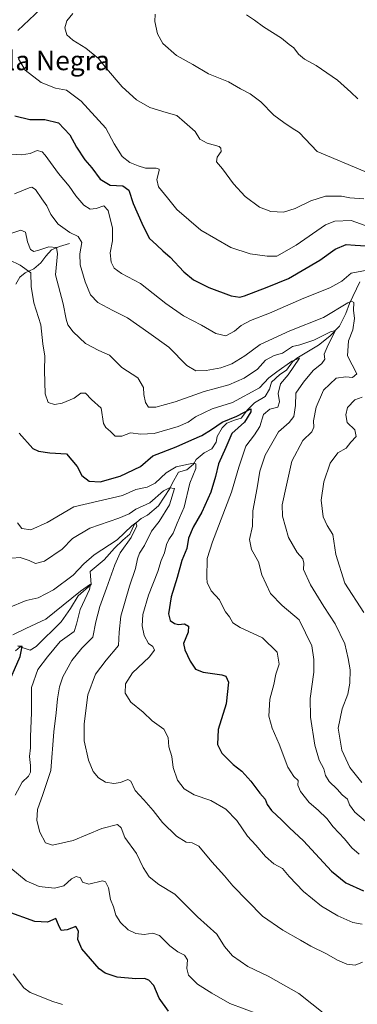
# Model space of a CAD drawing. Units: metres. Extents: x 629276 to 632767, y 4655593 to 4657969.
# Drawn here: x 632053 to 632193, y 4656807 to 4657214 of the extents above; entities that cross this region are included whole.
import ezdxf
from ezdxf.enums import TextEntityAlignment as Align

# ---------------------------------------------------------------- set-up
doc = ezdxf.new("R2010")
doc.units = ezdxf.units.M
doc.header["$MEASUREMENT"] = 0
for name, color, linetype, lineweight in [('Corriente natural lineal', 142, 'Continuous', 13), ('Curva de nivel maestra', 30, 'Continuous', 30), ('Curva de nivel normal', 30, 'Continuous', 0), ('Texto cartográfico', 7, 'Continuous', 0)]:
    doc.layers.add(name, color=color, linetype=linetype, lineweight=lineweight)
doc.styles.add('Style-Arial', font='txt')

msp = doc.modelspace()

# ---------------------------------------------------------------- linework, layer by layer
at = {"layer": 'Corriente natural lineal', "color": 142, "linetype": 'Continuous', "lineweight": 13}
for points in [[(632074.1101, 4657121.1901, 488.9684), (632069.8801, 4657119.9501, 487.2944), (632066.6301, 4657118.5301, 485.9518), (632064.2501, 4657115.9501, 484.9017), (632062.2701, 4657113.1301, 483.1952), (632059.3301, 4657110.6901, 481.9683), (632055.7201, 4657109.0201, 480.1994), (632053.5401, 4657107.3001, 478.7431), (632051.9601, 4657104.3601, 477.7846)], [(632194.0101, 4657105.3501, 494.4718), (632189.7601, 4657096.3101, 491.4998), (632188.1301, 4657092.1801, 489.5418), (632185.5501, 4657087.0401, 488.1038), (632181.5901, 4657082.8401, 486.8199), (632176.9601, 4657079.1201, 485.4581), (632167.9201, 4657073.7801, 483.971), (632166.1501, 4657072.2601, 483.4627), (632163.7001, 4657068.8601, 482.2993), (632160.9901, 4657067.0901, 481.857), (632157.5501, 4657063.9001, 480.5172), (632156.7101, 4657061.0401, 479.4954), (632154.8001, 4657057.9501, 478.8966), (632150.4601, 4657055.3001, 478.9827), (632147.5901, 4657052.4401, 477.8803), (632144.9701, 4657049.0401, 476.8984), (632142.1801, 4657048.1901, 476.5734), (632139.0601, 4657046.9301, 476.8804), (632137.1001, 4657044.9301, 475.9759), (632135.1001, 4657041.4401, 474.625), (632134.6101, 4657039.1301, 473.8425), (632132.8901, 4657036.3401, 472.8079), (632129.6801, 4657034.6301, 472.3989), (632126.4101, 4657031.8901, 471.5229), (632125.2401, 4657029.9201, 471.2486), (632122.5301, 4657027.6701, 470.4133), (632119.1101, 4657026.6401, 470.505), (632116.4901, 4657022.0201, 468.8102), (632115.4901, 4657019.9201, 468.2138), (632110.8201, 4657012.8201, 465.066), (632106.3301, 4657008.8701, 463.694), (632103.6801, 4657007.5001, 463.3885), (632100.9501, 4657005.2001, 463.3696), (632098.9701, 4657001.0801, 462.509), (632096.0501, 4656998.5401, 461.7972), (632092.6201, 4656995.2101, 460.6782), (632088.3601, 4656990.4001, 459.0269), (632082.5301, 4656985.6501, 458.7911), (632083.0201, 4656980.3101, 457.2396), (632077.6601, 4656975.5301, 456.8684), (632074.5401, 4656970.3401, 455.6776), (632070.6501, 4656964.8801, 454.0598), (632060.3501, 4656954.6801, 452.2987), (632057.8701, 4656953.1901, 451.7745), (632053.6201, 4656954.4501, 452.643), (632051.7001, 4656952.8201, 452.442)]]:
    msp.add_polyline3d(points, dxfattribs=at)
at = {"layer": 'Curva de nivel maestra', "color": 30, "linetype": 'Continuous', "lineweight": 30, "flags": 128}
for points, elevation in [([(632051.51, 4657173.9601), (632057.67, 4657172.4501), (632063.92, 4657172.3701), (632069.45, 4657171.0101), (632074.17, 4657166.0801), (632076.96, 4657160.9401), (632080.43, 4657155.7501), (632083.26, 4657152.4901), (632086.69, 4657147.7601), (632090.82, 4657145.2801), (632096.09, 4657144.9801), (632098.6, 4657143.1601), (632100.36, 4657137.6601), (632103.97, 4657129.6001), (632106.93, 4657123.3801), (632110.08, 4657120.5301), (632112.66, 4657118.1001), (632115.63, 4657115.5001), (632121.27, 4657109.5001), (632125.28, 4657106.2001), (632131.67, 4657103.0001), (632140.85, 4657099.5701), (632144.38, 4657099.0501), (632146.35, 4657099.5701), (632155.74, 4657103.0801), (632164.56, 4657106.6701), (632177.49, 4657114.2201), (632183.72, 4657118.8801), (632188.38, 4657120.7701), (632192.04, 4657120.5101), (632196.47, 4657120.1901)], 500), ([(632053.34, 4657042.8001), (632058.96, 4657036.4201), (632061.19, 4657035.3001), (632065.88, 4657034.6701), (632072.8, 4657034.2601), (632077.18, 4657028.9801), (632079.11, 4657025.2401), (632082.16, 4657022.9501), (632086.68, 4657022.7401), (632094.93, 4657025.0401), (632103.42, 4657028.9801), (632108.52, 4657033.3601), (632118.18, 4657037.1201), (632124.52, 4657040.0601), (632128.74, 4657041.8301), (632132.74, 4657044.2701), (632137.07, 4657047.3601), (632143.11, 4657049.7701), (632148.89, 4657052.8101), (632148.93, 4657051.6301), (632146.36, 4657047.2801), (632141.14, 4657042.7201), (632138.6, 4657036.9301), (632135.62, 4657030.0801), (632134.3, 4657024.9001), (632132.37, 4657018.4801), (632128.74, 4657010.1601), (632125.11, 4657003.9101), (632123.27, 4656999.4401), (632122.49, 4656995.1601), (632120.39, 4656990.1301), (632118.59, 4656983.1201), (632116.06, 4656975.1901), (632114.92, 4656968.1001), (632115.7, 4656965.3201), (632117.39, 4656964.1401), (632119.05, 4656963.8001), (632121.57, 4656963.9901), (632123.22, 4656963.0601), (632123, 4656960.5101), (632121.15, 4656955.8401), (632121.74, 4656953.2201), (632123.83, 4656948.6401), (632126.11, 4656945.2601), (632129.24, 4656944.0601), (632137, 4656942.9201), (632138.59, 4656942.3501), (632139.72, 4656939.8601), (632138.72, 4656930.9001), (632135.47, 4656920.2901), (632135.17, 4656914.1401), (632136.92, 4656910.6201), (632141.68, 4656905.9501), (632145.23, 4656903.1401), (632148.89, 4656899.0501), (632152.61, 4656894.1001), (632154.86, 4656891.5501), (632155.7, 4656889.3101), (632157.48, 4656886.8401), (632161.72, 4656882.9501), (632164.98, 4656879.7001), (632170.71, 4656874.3801), (632182.32, 4656861.8801), (632188.18, 4656857.0101), (632195.44, 4656853.7201)], 475), ([(632048.1, 4656937.5001), (632053.73, 4656950.4701), (632054.5, 4656954.6401), (632052.75, 4656954.8301)], 450), ([(632114.92, 4656803.9601), (632111.11, 4656809.3101), (632108.85, 4656814.6401), (632106.84, 4656816.8001), (632104.98, 4656817.4201), (632101.51, 4656817.3301), (632093.7, 4656817.9901), (632088.8, 4656819.6901), (632086.34, 4656821.5001), (632079.2, 4656829.7001), (632077.44, 4656833.5701), (632077.84, 4656837.0101), (632076.74, 4656838.9901), (632073.13, 4656837.5901), (632070.63, 4656837.3301), (632069.56, 4656839.5701), (632068.43, 4656842.2801), (632064.97, 4656840.7101), (632059.76, 4656841.0601), (632048.3, 4656845.1301)], 450)]:
    msp.add_lwpolyline(points, dxfattribs=dict(at, elevation=elevation))
at = {"layer": 'Curva de nivel normal', "color": 30, "linetype": 'Continuous', "lineweight": 0, "flags": 128}
for points, elevation in [([(632069.04, 4657224.8001), (632052.7, 4657209.1901)], 505), ([(632195.61, 4657139.6501), (632189.78, 4657140.0501), (632186.35, 4657140.7101), (632183.01, 4657140.7401), (632179.82, 4657140.6801), (632173.71, 4657138.8401), (632167.24, 4657135.6201), (632162.41, 4657134.0401), (632157.14, 4657134.3801), (632152.58, 4657136.2101), (632146.62, 4657140.5401), (632141.78, 4657145.7501), (632137.22, 4657152.0701), (632134.83, 4657154.8801), (632135.07, 4657156.9001), (632136.66, 4657159.1701), (632136.62, 4657160.6001), (632135.82, 4657161.2201), (632130.89, 4657162.6801), (632127.85, 4657164.3101), (632125.91, 4657167.3701), (632121.56, 4657171.2301), (632118.42, 4657174.0701), (632113.94, 4657175.2801), (632107.24, 4657177.3601), (632101.68, 4657180.5501), (632095.78, 4657185.9401), (632089.3, 4657193.5001), (632085.99, 4657197.6401), (632080.75, 4657201.9201), (632075.43, 4657205.1201), (632072.97, 4657207.4301), (632072.1, 4657210.2101), (632072.92, 4657213.1301), (632075.42, 4657216.2301)], 510), ([(632109.45, 4657215.8901), (632109.35, 4657212.8501), (632110.43, 4657207.7701), (632112.64, 4657203.8101), (632118.2, 4657198.9001), (632124.94, 4657195.0601), (632131.47, 4657191.2901), (632139.74, 4657187.9401), (632144.73, 4657185.0201), (632148.71, 4657182.9501), (632153.06, 4657179.6501), (632158.41, 4657174.1501), (632162.63, 4657171.1101), (632165.99, 4657168.7801), (632168.84, 4657166.9701), (632176.38, 4657159.2001), (632196.04, 4657150.9701)], 515), ([(632193.17, 4657180.9401), (632190.18, 4657183.7101), (632184.79, 4657188.6601), (632175.95, 4657194.7701), (632171.16, 4657197.3701), (632168.7, 4657199.3601), (632166.72, 4657201.9801), (632164.78, 4657203.4301), (632161.6, 4657206.0501), (632154.22, 4657210.7201), (632150.52, 4657213.4401), (632147.12, 4657215.6101)], 520), ([(632053.03, 4657197.4701), (632055.76, 4657192.8301), (632062.38, 4657187.6901), (632068.3, 4657185.3501), (632072.82, 4657184.5301), (632078.9, 4657179.9201), (632089.03, 4657168.8501), (632092.57, 4657162.2801), (632095.81, 4657157.1401), (632098.98, 4657154.6001), (632102.47, 4657153.2701), (632105.43, 4657152.3201), (632109.88, 4657152.3401), (632111.11, 4657151.9301), (632111.1, 4657151.2601), (632110.09, 4657147.6601), (632110.8, 4657144.6001), (632114.54, 4657139.9901), (632118.32, 4657135.2701), (632128.34, 4657126.6701), (632140.73, 4657119.5201), (632148.69, 4657116.9301), (632155.67, 4657115.8701), (632159.73, 4657115.8801), (632167.62, 4657120.4301), (632179.75, 4657128.9201), (632183.59, 4657130.3901), (632190.35, 4657130.6101), (632198.14, 4657127.9401)], 505), ([(632047.81, 4657158.2001), (632054.22, 4657157.8201), (632057.81, 4657158.3801), (632060.69, 4657159.5201), (632062.71, 4657158.9701), (632064.04, 4657157.6601), (632069.46, 4657150.1201), (632073.9, 4657144.8501), (632076.71, 4657140.8301), (632079.95, 4657137.0401), (632082.64, 4657135.3501), (632085.08, 4657135.5901), (632088.25, 4657136.7401), (632090, 4657134.7901), (632091.75, 4657127.5401), (632091.81, 4657122.2601), (632090.91, 4657117.3001), (632091.23, 4657113.4601), (632092.57, 4657110.9601), (632095.52, 4657108.7601), (632103.38, 4657104.7001), (632113.78, 4657096.3701), (632121.14, 4657091.2401), (632128.53, 4657087.3701), (632134.44, 4657083.9801), (632138.68, 4657083.0701), (632142.15, 4657084.8801), (632144.93, 4657087.3301), (632148.79, 4657089.2901), (632156.65, 4657092.3401), (632170.86, 4657098.5601), (632181.61, 4657102.8301), (632186.47, 4657105.5501), (632190.42, 4657108.8401), (632199.19, 4657110.5001)], 495), ([(632194.76, 4656898.4001), (632189.84, 4656904.6401), (632186.48, 4656911.7501), (632185.08, 4656920.9001), (632186.66, 4656928.9001), (632188.97, 4656934.9001), (632189.88, 4656939.5601), (632189.99, 4656944.9401), (632189.14, 4656949.7501), (632187.81, 4656955.8001), (632183.78, 4656964.0101), (632179.09, 4656971.2101), (632173.58, 4656980.0601), (632170.73, 4656986.5001), (632170.86, 4656989.0901), (632170.38, 4656990.8801), (632168.07, 4656993.4801), (632164.55, 4656999.7001), (632161.99, 4657008.4701), (632161.85, 4657013.1601), (632163.61, 4657021.3301), (632165.91, 4657031.1601), (632170.49, 4657039.7101), (632174.13, 4657043.3301), (632174.93, 4657045.2501), (632174.8, 4657047.8801), (632175.87, 4657053.4901), (632179, 4657060.5301), (632184.24, 4657065.4801), (632188.16, 4657066.0401), (632190.94, 4657065.7401), (632192.74, 4657067.2601), (632188.86, 4657074.7401), (632189.22, 4657080.8801), (632191.04, 4657085.4401), (632191.79, 4657090.1701), (632191.36, 4657093.6601), (632191.48, 4657096.7601), (632190.57, 4657097.4001), (632189.05, 4657096.6701), (632178.97, 4657090.6401), (632165, 4657085.1401), (632152.86, 4657079.4701), (632146.49, 4657074.7801), (632141.06, 4657071.4201), (632136.62, 4657069.7601), (632130.5, 4657068.6301), (632126.19, 4657068.5201), (632122.51, 4657070.7501), (632115.02, 4657078.3401), (632106.85, 4657084.3101), (632098.04, 4657090.5001), (632091.97, 4657093.4201), (632085.75, 4657096.8501), (632082.77, 4657099.8901), (632080.47, 4657105.3701), (632078.46, 4657112.3701), (632078.34, 4657116.9001), (632079.15, 4657121.6001), (632077.61, 4657124.0601), (632074.24, 4657125.7101), (632069.35, 4657129.2001), (632066.42, 4657133.1601), (632064.66, 4657136.7001), (632062.58, 4657139.5901), (632060.02, 4657143.4501), (632058.55, 4657144.3901), (632057.36, 4657144.1201), (632051.36, 4657141.7001)], 490), ([(632198.92, 4656880.2401), (632191.86, 4656886.2301), (632189.64, 4656889.2901), (632188.8, 4656891.5301), (632186.73, 4656893.3601), (632184.58, 4656895.7601), (632181.27, 4656898.9001), (632179.75, 4656901.3301), (632179.05, 4656904.0701), (632177.15, 4656907.6401), (632175.44, 4656913.8401), (632173.64, 4656925.4201), (632173.47, 4656933.2001), (632174.96, 4656944.0901), (632175, 4656949.3401), (632174.15, 4656954.8901), (632168.96, 4656965.6201), (632161.84, 4656971.5501), (632157.01, 4656976.4901), (632153.44, 4656984.2501), (632152.08, 4656989.5601), (632149.22, 4656994.7001), (632148.38, 4656998.8601), (632149.6, 4657004.4201), (632149.71, 4657010.6501), (632151.58, 4657020.2601), (632152.63, 4657027.0801), (632154.82, 4657033.6501), (632160.35, 4657043.3201), (632164.73, 4657047.1801), (632166.65, 4657049.6701), (632167.41, 4657054.2701), (632167.57, 4657059.3801), (632170.74, 4657063.8701), (632174.73, 4657068.7001), (632178.25, 4657071.5901), (632179.5, 4657073.3001), (632179.3, 4657075.4801), (632180.91, 4657079.3501), (632183.96, 4657085.2101), (632181.81, 4657084.7101), (632175.03, 4657081.1501), (632169.25, 4657079.3201), (632166.18, 4657078.6401), (632161.98, 4657075.9101), (632158.55, 4657074.9201), (632155, 4657073.0201), (632151.65, 4657069.2401), (632146.16, 4657065.4601), (632139.84, 4657062.7901), (632129.64, 4657060.0101), (632117.64, 4657055.6801), (632109.7, 4657053.5001), (632106.64, 4657053.5401), (632105.38, 4657055.5101), (632104.74, 4657058.7701), (632104.58, 4657061.7101), (632102.23, 4657065.6901), (632095.65, 4657069.9401), (632090.62, 4657075.0801), (632086.13, 4657076.9201), (632080.72, 4657079.8001), (632075.57, 4657084.6801), (632073.4, 4657087.5501), (632072.65, 4657089.8901), (632071.45, 4657096.2601), (632068.23, 4657108.2801), (632069.1, 4657116.8701), (632068.73, 4657119.5201), (632065.56, 4657119.8201), (632061.35, 4657118.3701), (632059.3, 4657117.8901), (632057.92, 4657118.7001), (632056.75, 4657121.8901), (632055.86, 4657125.7901), (632054.03, 4657126.7001), (632043.08, 4657123.0401)], 485), ([(632193.72, 4656868.8801), (632190.59, 4656871.4001), (632187.65, 4656875.1401), (632182.98, 4656880.1601), (632180.32, 4656883.5901), (632176.82, 4656887.0401), (632173.06, 4656890.2301), (632169.43, 4656894.6901), (632168.36, 4656897.2801), (632168.43, 4656899.2601), (632166.73, 4656900.8701), (632164.22, 4656904.8001), (632160.71, 4656914.2301), (632157.74, 4656920.9001), (632156.38, 4656925.9001), (632156.79, 4656932.9001), (632158.4, 4656938.9001), (632159.24, 4656943.2201), (632160.64, 4656947.3601), (632159.79, 4656952.3201), (632153.74, 4656958.2201), (632144.54, 4656962.4401), (632141.54, 4656964.4001), (632140.13, 4656966.9701), (632138.48, 4656968.9901), (632137.26, 4656971.2501), (632136.05, 4656973.9101), (632132.57, 4656977.5901), (632130.85, 4656981.0401), (632130.74, 4656982.9801), (632130.91, 4656990.9801), (632133.06, 4656997.9601), (632140.93, 4657018.3601), (632143.93, 4657028.7901), (632146.87, 4657037.4201), (632150.41, 4657042.1001), (632152.62, 4657045.5801), (632154.21, 4657050.4501), (632156.73, 4657052.6401), (632160.1, 4657053.5201), (632160.78, 4657055.7001), (632160.21, 4657059.2501), (632161.14, 4657063.1401), (632164.37, 4657066.8401), (632169.09, 4657073.8001), (632165.88, 4657072.4801), (632159.74, 4657068.1701), (632156.41, 4657065.6701), (632152.54, 4657061.5401), (632141.34, 4657055.5301), (632133.02, 4657052.8201), (632126.13, 4657049.5301), (632123.06, 4657047.3501), (632118.92, 4657045.5501), (632109.04, 4657042.6401), (632103.55, 4657042.3401), (632099.21, 4657042.8701), (632095.64, 4657041.5801), (632092.93, 4657041.5901), (632090.98, 4657043.4401), (632089.01, 4657045.1401), (632088.12, 4657046.7801), (632087.14, 4657053.1501), (632083.08, 4657056.7201), (632080.69, 4657059.3001), (632078.75, 4657059.3301), (632076.04, 4657057.2001), (632071.1, 4657055.2201), (632067.88, 4657054.6801), (632065.24, 4657055.4901), (632064.07, 4657059.0401), (632063.78, 4657068.7001), (632063.83, 4657074.6001), (632063.07, 4657079.7701), (632062.16, 4657087.5801), (632059.39, 4657096.6701), (632058.23, 4657103.3401), (632058.14, 4657109.0901), (632053.74, 4657112.2101), (632049.18, 4657114.4001)], 480), ([(632194.95, 4657057.6301), (632191.88, 4657056.5801), (632188.91, 4657053.3801), (632188.22, 4657050.3201), (632188.72, 4657047.1901), (632191.83, 4657044.1201), (632192.43, 4657041.4801), (632190.3, 4657039.1001), (632188.3, 4657036.6601), (632184.92, 4657034.7101), (632181.77, 4657030.3901), (632179.07, 4657022.6301), (632178.04, 4657015.0801), (632178.84, 4657008.1601), (632180.53, 4657004.6801), (632182.85, 4657000.8601), (632184.04, 4656992.6401), (632187.81, 4656980.8201), (632195.55, 4656968.7301)], 495), ([(632052.57, 4657005.7401), (632054.4, 4657003.4201), (632058.1, 4657002.8801), (632064.83, 4657005.8301), (632075.9, 4657012.3701), (632095.94, 4657017.0101), (632101.47, 4657019.4501), (632106.19, 4657020.4201), (632109.42, 4657022.0701), (632113.95, 4657026.4401), (632118.06, 4657028.8301), (632125.12, 4657030.3801), (632126.26, 4657030.1001), (632126.21, 4657028.1501), (632123.74, 4657022.1101), (632121.42, 4657012.2201), (632118.57, 4657005.5501), (632116.93, 4657001.4701), (632115.05, 4656998.8901), (632114.13, 4656996.8001), (632113.33, 4656993.3701), (632111.9, 4656990.1501), (632110.51, 4656985.7001), (632106.74, 4656975.8901), (632104.38, 4656967.8901), (632104.01, 4656963.2001), (632104.84, 4656959.1501), (632106.73, 4656955.8901), (632108.54, 4656954.6601), (632109.17, 4656953.1601), (632106.9, 4656950.1801), (632100.03, 4656943.7101), (632097.16, 4656939.1801), (632097.01, 4656935.3201), (632099.45, 4656931.5801), (632104.46, 4656927.4601), (632108.23, 4656923.9801), (632113.04, 4656920.4601), (632114.85, 4656917.0701), (632115.11, 4656913.1901), (632116.36, 4656909.1801), (632116.81, 4656904.6201), (632118.62, 4656899.4301), (632121.37, 4656895.8601), (632125.59, 4656893.4101), (632132.46, 4656890.9501), (632138.63, 4656887.4501), (632143.18, 4656882.8101), (632147.54, 4656876.2601), (632151.02, 4656872.5001), (632155.04, 4656867.8101), (632158.51, 4656864.9101), (632162.03, 4656862.8501), (632164.73, 4656859.5901), (632170.71, 4656853.3601), (632178.14, 4656847.3401), (632184.82, 4656843.3201), (632191.05, 4656840.6201), (632194.9, 4656839.8801)], 470), ([(632050.2, 4656991.1901), (632053.63, 4656991.4801), (632057.4, 4656990.2101), (632060.07, 4656988.8701), (632063.72, 4656989.9501), (632071.02, 4656994.8501), (632075.25, 4656999.2701), (632082.4, 4657003.6001), (632094.42, 4657007.6101), (632098.75, 4657009.4101), (632101.52, 4657011.4101), (632107.28, 4657014.0701), (632112.82, 4657018.9801), (632115.34, 4657020.1601), (632117.43, 4657019.9001), (632115.4, 4657013.1601), (632111.1, 4657006.3001), (632107.88, 4657002.2701), (632105.08, 4656996.3201), (632103.01, 4656993.1401), (632102.14, 4656990.8601), (632101.33, 4656986.8901), (632098.79, 4656979.5501), (632095.31, 4656967.1501), (632094.6, 4656960.6101), (632094.29, 4656955.0601), (632089.24, 4656948.9701), (632084.85, 4656943.2801), (632081.66, 4656934.7101), (632080.12, 4656922.6601), (632080.16, 4656915.6401), (632081.88, 4656907.6901), (632083.86, 4656903.0001), (632085.98, 4656900.3201), (632088.92, 4656898.5801), (632092.42, 4656897.9801), (632095.08, 4656898.4401), (632098.17, 4656899.7401), (632099.44, 4656899.0101), (632101.2, 4656895.1001), (632104.82, 4656891.2701), (632108.66, 4656886.9201), (632112.48, 4656881.8701), (632118.3, 4656876.3301), (632122.21, 4656873.7801), (632124.76, 4656873.5701), (632127.53, 4656872.1001), (632132.8, 4656865.6301), (632138.12, 4656859.9501), (632141.55, 4656855.7201), (632153.81, 4656843.2401), (632162.15, 4656837.3801), (632169.48, 4656833.2801), (632173.72, 4656830.7801), (632180.2, 4656827.6301), (632184.77, 4656825.0801), (632188.64, 4656823.4301), (632192.03, 4656822.9501), (632195, 4656824.1901)], 465), ([(632048.88, 4656970.6001), (632056.12, 4656973.6201), (632061.08, 4656974.7201), (632067.42, 4656978.0201), (632075.64, 4656984.0901), (632079.99, 4656988.8601), (632084.31, 4656992.5001), (632093.75, 4656998.6901), (632099.87, 4657004.5601), (632101.47, 4657005.7801), (632101.81, 4657004.5601), (632099.48, 4656999.7401), (632095, 4656993.3901), (632092.75, 4656988.3401), (632089.36, 4656978.6801), (632086.64, 4656971.1101), (632084.94, 4656964.8801), (632083.73, 4656958.5301), (632079.14, 4656954.0001), (632074.96, 4656948.9201), (632071.34, 4656942.1401), (632069.91, 4656938.0201), (632069.06, 4656933.0801), (632068.51, 4656927.2901), (632067.55, 4656919.3401), (632066.29, 4656903.3401), (632063.04, 4656893.5001), (632060.78, 4656887.2601), (632060.62, 4656882.7601), (632061.8, 4656877.9501), (632064.09, 4656873.5701), (632067.07, 4656872.5901), (632075.6, 4656874.4601), (632087.42, 4656879.4801), (632093.88, 4656881.0901), (632095.46, 4656879.6501), (632096.91, 4656875.7201), (632101.68, 4656869.1601), (632104.53, 4656863.3701), (632106.92, 4656859.5201), (632110.92, 4656856.2501), (632117.62, 4656852.3401), (632126.95, 4656842.8801), (632134.94, 4656835.7801), (632138.13, 4656830.6901), (632141.32, 4656826.8201), (632147.7, 4656822.4901), (632156.14, 4656818.4901), (632168.76, 4656811.3001), (632179.52, 4656802.7001)], 460), ([(632051.65, 4656893.2301), (632054.55, 4656898.5601), (632057.12, 4656901.1001), (632057.96, 4656902.7301), (632058.02, 4656905.4401), (632057.57, 4656909.1501), (632058, 4656912.7301), (632057.94, 4656917.4501), (632058.31, 4656927.2301), (632058.42, 4656937.6801), (632060.92, 4656945.2001), (632064.92, 4656950.3901), (632070.18, 4656956.6601), (632075.93, 4656960.8901), (632076.98, 4656963.8901), (632078.52, 4656969.9901), (632082.33, 4656978.1901), (632082.7, 4656980.3901), (632078.66, 4656977.4901), (632064.22, 4656965.9101), (632055.98, 4656962.0801), (632050.59, 4656959.4601)], 455), ([(632152.17, 4656802.7001), (632140.31, 4656807.0901), (632132.86, 4656811.3501), (632126.92, 4656815.1101), (632123.23, 4656818.8601), (632122.53, 4656821.6401), (632122.78, 4656825.1701), (632121.52, 4656827.1601), (632118.78, 4656828.5201), (632115.52, 4656831.0101), (632111.28, 4656835.2101), (632108.42, 4656836.1401), (632104.86, 4656835.6401), (632101.44, 4656836.0401), (632098.22, 4656837.5901), (632095.06, 4656840.6001), (632093.24, 4656843.7001), (632092.26, 4656847.0101), (632090.97, 4656850.1101), (632090.16, 4656854.9201), (632088.98, 4656857.4101), (632087.73, 4656857.8201), (632081.99, 4656856.3901), (632079.38, 4656857.3001), (632078.55, 4656859.0901), (632076.86, 4656859.6601), (632074.92, 4656858.6701), (632071.7, 4656855.8001), (632067.9, 4656854.8501), (632061.5, 4656855.5001), (632056.1, 4656857.7901), (632049.89, 4656863.0601)], 455), ([(632071.17, 4656806.6701), (632067.12, 4656807.9701), (632057.85, 4656811.6801), (632055.21, 4656813.5801), (632050.85, 4656819.3401)], 445)]:
    msp.add_lwpolyline(points, dxfattribs=dict(at, elevation=elevation))

# ---------------------------------------------------------------- texts
at = {"layer": 'Texto cartográfico', "color": 7, "linetype": 'Continuous', "lineweight": 0, "style": 'Style-Arial'}
msp.add_text('Plana de la Negra', height=8, dxfattribs=at).set_placement((632046.3125, 4657196.7701), align=Align.MIDDLE_CENTER)

doc.saveas('drawing.dxf')
